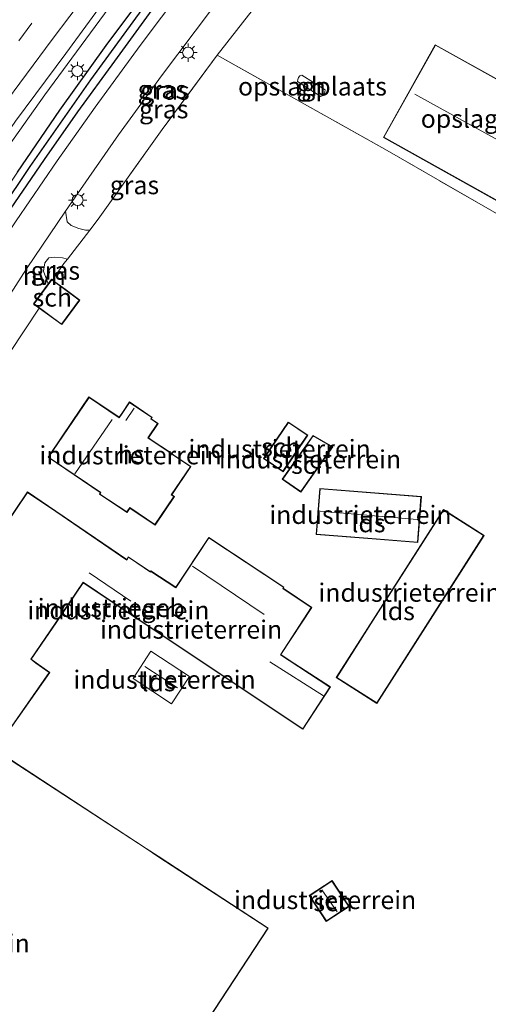
# Model space of a CAD drawing. Units: metres. Extents: x 179992 to 190000, y 320436 to 325002.
# Drawn here: x 180072 to 180136, y 322523 to 322658 of the extents above; entities that cross this region are included whole.
import ezdxf
from ezdxf.enums import TextEntityAlignment as Align

# ---------------------------------------------------------------- set-up
doc = ezdxf.new("R2010")
doc.units = ezdxf.units.M
doc.linetypes.add('IE-TERREINAFSCHEIDING', pattern=[10, 8, -2])
doc.linetypes.add('VW-3-9_STREEP', pattern=[12, 3, -9])
doc.layers.get('0').update_dxf_attribs({"lineweight": 25})
for name, color, linetype, lineweight in [('B-ME-BV-GELEIDECONSTRUCTIE-BARRIER-L-B1', 213, 'BV-STEPBARRIER', 18), ('B-ME-GR-BOMENSTRUIKEN-GV-B6', 93, 'Continuous', 18), ('B-ME-IE-GRASLAND-GV-B6', 93, 'Continuous', 18), ('B-ME-IE-GRONDWERKLIJN-GROND_INGERICHT-GV-B6', 253, 'Continuous', 18), ('B-ME-IE-MEUBILAIR_WEGMEUBILAIR-LICHTMAST-S-B1', 8, 'Continuous', 18), ('B-ME-IE-TERREINAFSCHEIDING-DOORGANG-L-B1', 8, 'IE-TERREINAFSCHEIDING-KUNSTMATIG-OPEN', 18), ('B-ME-IE-TERREINAFSCHEIDING-RASTERHEKWERK-L-B1', 8, 'IE-TERREINAFSCHEIDING', 18), ('B-ME-KG-KADASTRAAL-DAKRAND-L-B1', 13, 'Continuous', 18), ('B-ME-KG-KADASTRAAL-NOKLIJN-L-B1', 13, 'Continuous', 18), ('B-ME-OG-BEBOUWING-GV-B6', 173, 'Continuous', 18), ('B-ME-VH-VERH_SOORT-BITUMEN-GV-B6', 8, 'IE-TERREINAFSCHEIDING-NATUURLIJK-HOUTWAL', 18), ('B-ME-VH-VERH_SOORT-HALF_VERHARDING-GV-B6', 8, 'IE-TERREINAFSCHEIDING-NATUURLIJK-HOUTWAL', 18), ('B-ME-VW-MARKERING-39STREEP-015-L-B1', 255, 'VW-3-9_STREEP', 18), ('B-ME-VW-MARKERING-STREEP-015-L-B1', 7, 'Continuous', 18)]:
    doc.layers.add(name, color=color, linetype=linetype, lineweight=lineweight)
doc.layers.add('B-ME-GW-INSTEEKWATERGANG-L-B1', color=10, linetype='Continuous')
doc.layers.add('B-ME-GW-WATERGANG-GREPPEL-L-B1', color=10, linetype='Continuous')
doc.styles.add('NLCS-ISO', font='NLCS-ISO.TTF')
doc.linetypes.add('BV-STEPBARRIER', pattern='A,1,-1,[16,NLCS.SHX,S=1,R=0,X=-1,Y=0],1', length=3)
doc.linetypes.add('IE-TERREINAFSCHEIDING-KUNSTMATIG-OPEN', pattern='A,7,-1.5,[67,NLCS.SHX,S=0.75,R=0,X=0,Y=0],-1.5', length=10)
doc.linetypes.add('IE-TERREINAFSCHEIDING-NATUURLIJK-HOUTWAL', pattern='A,7,-1.5,[67,NLCS.SHX,S=0.75,R=45,X=0,Y=0],-1.5,7,-1.5,[70,NLCS.SHX,S=0.75,R=0,X=0,Y=0],-1.5', length=20)

# ---------------------------------------------------------------- blocks, each defined once
blk = doc.blocks.new('lantaarnpaal')
for p, q in [((-0.75, 0), (-1.25, 0)), ((-0.88, 0.88), (-0.53, 0.53)), ((0, 0.75), (0, 1.25)), ((0.53, 0.53), (0.88, 0.88)), ((0.75, 0), (1.25, 0)), ((-0.53, -0.53), (-0.88, -0.88)), ((0, -0.75), (0, -1.25)), ((0.53, -0.53), (0.88, -0.88))]:
    blk.add_line(p, q)
blk.add_circle((0, 0), 0.75)

msp = doc.modelspace()

# ---------------------------------------------------------------- linework, layer by layer
at = {"layer": 'B-ME-BV-GELEIDECONSTRUCTIE-BARRIER-L-B1'}
msp.add_polyline3d([(180087.04, 322664.015, 65.511), (180075.206, 322647.861, 65.139), (180069.41, 322639.71, 64.949), (180063.705, 322631.491, 64.776), (180058.139, 322623.266, 64.595), (180052.662, 322614.895, 64.426), (180047.279, 322606.465, 64.264), (180041.896, 322598.036, 64.105), (180031.501, 322580.976, 63.826), (180021.419, 322563.682, 63.528), (180016.415, 322555.014, 63.378), (180011.486, 322546.309, 63.203), (180006.599, 322537.58, 63.077), (180000, 322525.2005, 62.8504)], dxfattribs=at)
msp.add_polyline3d([(180087.04, 322664.015, 65.511), (180075.206, 322647.861, 65.139), (180069.41, 322639.71, 64.949), (180063.705, 322631.491, 64.776), (180058.139, 322623.266, 64.595), (180052.662, 322614.895, 64.426), (180047.279, 322606.465, 64.264), (180041.896, 322598.036, 64.105), (180031.501, 322580.976, 63.826), (180021.419, 322563.682, 63.528), (180016.415, 322555.014, 63.378), (180011.486, 322546.309, 63.203), (180006.599, 322537.58, 63.077), (180000, 322525.2005, 62.8504)], dxfattribs=at)
at = {"layer": 'B-ME-GR-BOMENSTRUIKEN-GV-B6'}
for points in [[(180000, 322527.5216, 62.0309), (180002.623, 322532.335, 62.093), (180008.522, 322543.216, 62.27), (180014.038, 322553.074, 62.503), (180020.387, 322564.124, 62.62), (180026.291, 322574.191, 62.785), (180032.29, 322584.433, 62.942), (180038.473, 322594.469, 63.128), (180045.089, 322604.954, 63.27), (180051.202, 322614.582, 63.506), (180058.03, 322625.01, 63.651), (180064.451, 322634.486, 63.892), (180071.16, 322644.232, 64.094), (180078.07, 322653.516, 64.269), (180084.8983, 322662.919, 64.5757)], [(180000, 322527.5216, 62.0309), (180002.623, 322532.335, 62.093), (180008.522, 322543.216, 62.27), (180014.038, 322553.074, 62.503), (180020.387, 322564.124, 62.62), (180026.291, 322574.191, 62.785), (180032.29, 322584.433, 62.942), (180038.473, 322594.469, 63.128), (180045.089, 322604.954, 63.27), (180051.202, 322614.582, 63.506), (180058.03, 322625.01, 63.651), (180064.451, 322634.486, 63.892), (180071.16, 322644.232, 64.094), (180078.07, 322653.516, 64.269), (180084.8983, 322662.919, 64.5757)], [(180089.578, 322662.622, 62.988), (180083.598, 322654.581, 62.797), (180077.241, 322645.745, 62.461), (180071.459, 322637.264, 62.212), (180066.015, 322629.216, 61.959), (180059.714, 322619.806, 61.669), (180054.585, 322611.703, 61.387), (180047.745, 322600.441, 61.072), (180043.191, 322592.893, 60.868), (180038.258, 322584.429, 60.607), (180032.878, 322575.159, 60.217), (180027.9, 322566.731, 59.989), (180024.538, 322560.708, 59.827), (180021.829, 322555.594, 59.69), (180020.763, 322553.116, 59.616), (180020.81, 322552.429, 59.607), (180021.242, 322552.151, 59.607), (180017.006, 322545.031, 59.367), (180010.91, 322533.682, 58.998), (180005.022, 322522.821, 58.653)], [(180089.578, 322662.622, 62.988), (180083.598, 322654.581, 62.797), (180077.241, 322645.745, 62.461), (180071.459, 322637.264, 62.212), (180066.015, 322629.216, 61.959), (180059.714, 322619.806, 61.669), (180054.585, 322611.703, 61.387), (180047.745, 322600.441, 61.072), (180043.191, 322592.893, 60.868), (180038.258, 322584.429, 60.607), (180032.878, 322575.159, 60.217), (180027.9, 322566.731, 59.989), (180024.538, 322560.708, 59.827), (180021.829, 322555.594, 59.69), (180020.763, 322553.116, 59.616), (180020.81, 322552.429, 59.607), (180021.242, 322552.151, 59.607), (180017.006, 322545.031, 59.367), (180010.91, 322533.682, 58.998), (180005.022, 322522.821, 58.653)]]:
    msp.add_polyline3d(points, dxfattribs=at)
at = {"layer": 'B-ME-GW-INSTEEKWATERGANG-L-B1'}
for points in [[(180071.459, 322637.264, 62.212), (180077.241, 322645.745, 62.461), (180083.598, 322654.581, 62.797), (180089.578, 322662.622, 62.988)], [(180091.296, 322661.566, 63.042), (180084.725, 322652.464, 62.797), (180079.663, 322645.521, 62.548), (180075.108, 322638.956, 62.295), (180069.231, 322630.445, 62.046)]]:
    msp.add_polyline3d(points, dxfattribs=at)
at = {"layer": 'B-ME-GW-WATERGANG-GREPPEL-L-B1'}
msp.add_polyline3d([(180021.395, 322553.04, 59.495), (180024.837, 322559.396, 59.537), (180032.591, 322572.827, 59.956), (180042.478, 322589.871, 60.342), (180050.053, 322602.395, 60.827), (180058.7, 322616.567, 61.204), (180064.986, 322625.885, 61.598), (180073.198, 322638.038, 61.86), (180081.474, 322649.881, 62.138), (180088.508, 322659.538, 62.523), (180094.335, 322667.221, 62.702), (180101.292, 322675.696, 63.175), (180108.685, 322684.434, 63.457), (180116.757, 322694.025, 63.693), (180124.578, 322703.003, 63.876), (180135.553, 322715.529, 64.572), (180142.847, 322723.432, 64.888), (180152.511, 322734.342, 65.058), (180158.486, 322741.06, 65.394), (180161.224, 322744.07, 65.597)], dxfattribs=at)
at = {"layer": 'B-ME-IE-GRASLAND-GV-B6'}
for points in [[(180021.242, 322552.151, 59.607), (180020.81, 322552.429, 59.607), (180020.763, 322553.116, 59.616), (180021.829, 322555.594, 59.69), (180024.538, 322560.708, 59.827), (180027.9, 322566.731, 59.989), (180032.878, 322575.159, 60.217), (180038.258, 322584.429, 60.607), (180043.191, 322592.893, 60.868), (180047.745, 322600.441, 61.072), (180054.585, 322611.703, 61.387), (180059.714, 322619.806, 61.669), (180066.015, 322629.216, 61.959), (180071.459, 322637.264, 62.212), (180077.241, 322645.745, 62.461), (180083.598, 322654.581, 62.797), (180089.578, 322662.622, 62.988)], [(180005.022, 322522.821, 58.653), (180010.91, 322533.682, 58.998), (180017.006, 322545.031, 59.367), (180021.242, 322552.151, 59.607), (180021.565, 322552.169, 59.624), (180021.788, 322552.345, 59.624), (180021.979, 322552.592, 59.632), (180024.242, 322556.575, 59.752), (180029.729, 322566.1, 60.076), (180037.262, 322579.193, 60.429), (180043.162, 322589.179, 60.756), (180048.649, 322598.399, 61.038), (180054.641, 322607.963, 61.316), (180062.003, 322619.613, 61.69), (180069.231, 322630.445, 62.046), (180075.108, 322638.956, 62.295), (180079.663, 322645.521, 62.548), (180084.725, 322652.464, 62.797), (180091.296, 322661.566, 63.042)], [(180005.022, 322522.821, 58.653), (180010.91, 322533.682, 58.998), (180017.006, 322545.031, 59.367), (180021.242, 322552.151, 59.607), (180021.565, 322552.169, 59.624), (180021.788, 322552.345, 59.624), (180021.979, 322552.592, 59.632), (180024.242, 322556.575, 59.752), (180029.729, 322566.1, 60.076), (180037.262, 322579.193, 60.429), (180043.162, 322589.179, 60.756), (180048.649, 322598.399, 61.038), (180054.641, 322607.963, 61.316), (180062.003, 322619.613, 61.69), (180069.231, 322630.445, 62.046), (180075.108, 322638.956, 62.295), (180079.663, 322645.521, 62.548), (180084.725, 322652.464, 62.797), (180091.296, 322661.566, 63.042)], [(180094.087, 322662.424, 63.141), (180088.27, 322654.612, 62.917), (180082.078, 322646.152, 62.673), (180076.891, 322638.802, 62.432), (180071.265, 322630.583, 62.162), (180061.896, 322616.487, 61.694), (180054.82, 322605.447, 61.283), (180048.8, 322595.633, 61.026), (180041.893, 322584.02, 60.731), (180036.198, 322574.258, 60.412), (180030.465, 322564.539, 60.13), (180025.272, 322555.721, 59.848), (180019.05, 322545.119, 59.475), (180013.892, 322536.076, 59.188), (180009.152, 322527.647, 58.952), (180005.029, 322520.02, 58.616)], [(180094.087, 322662.424, 63.141), (180088.27, 322654.612, 62.917), (180082.078, 322646.152, 62.673), (180076.891, 322638.802, 62.432), (180071.265, 322630.583, 62.162), (180061.896, 322616.487, 61.694), (180054.82, 322605.447, 61.283), (180048.8, 322595.633, 61.026), (180041.893, 322584.02, 60.731), (180036.198, 322574.258, 60.412), (180030.465, 322564.539, 60.13), (180025.272, 322555.721, 59.848), (180019.05, 322545.119, 59.475), (180013.892, 322536.076, 59.188), (180009.152, 322527.647, 58.952), (180005.029, 322520.02, 58.616)], [(180091.296, 322661.566, 63.042), (180084.725, 322652.464, 62.797), (180079.663, 322645.521, 62.548), (180075.108, 322638.956, 62.295), (180069.231, 322630.445, 62.046), (180062.003, 322619.613, 61.69), (180054.641, 322607.963, 61.316), (180048.649, 322598.399, 61.038), (180043.162, 322589.179, 60.756), (180037.262, 322579.193, 60.429), (180029.729, 322566.1, 60.076), (180024.242, 322556.575, 59.752), (180021.979, 322552.592, 59.632), (180021.788, 322552.345, 59.624), (180021.565, 322552.169, 59.624), (180021.242, 322552.151, 59.607)], [(180100.362, 322662.457, 63.214), (180101.846, 322662.437, 63.249), (180102.834, 322662.238, 63.266), (180103.685, 322661.939, 63.253), (180104.378, 322661.532, 63.229), (180104.931, 322661.124, 63.216), (180098.777, 322653.282, 63.042), (180091.255, 322643.079, 63.034), (180082.481, 322630.785, 62.677), (180081.33, 322629.289, 62.637), (180080.776, 322629.292, 62.54), (180079.836, 322629.507, 62.424), (180078.792, 322629.915, 62.349), (180078.253, 322630.417, 62.304), (180078.031, 322631.91, 62.297), (180079.324, 322633.819, 62.378), (180085.262, 322642.355, 62.594), (180091.168, 322650.464, 62.797), (180098.024, 322659.512, 63.104), (180100.362, 322662.457, 63.214)], [(180021.242, 322552.151, 59.607), (180021.395, 322553.04, 59.495), (180024.837, 322559.396, 59.537), (180032.591, 322572.827, 59.956), (180042.478, 322589.871, 60.342), (180050.053, 322602.395, 60.827), (180058.7, 322616.567, 61.204), (180064.986, 322625.885, 61.598), (180073.198, 322638.038, 61.86), (180081.474, 322649.881, 62.138), (180088.508, 322659.538, 62.523)], [(180088.508, 322659.538, 62.523), (180081.474, 322649.881, 62.138), (180073.198, 322638.038, 61.86), (180064.986, 322625.885, 61.598), (180058.7, 322616.567, 61.204), (180050.053, 322602.395, 60.827), (180042.478, 322589.871, 60.342), (180032.591, 322572.827, 59.956), (180024.837, 322559.396, 59.537), (180021.395, 322553.04, 59.495), (180021.242, 322552.151, 59.607)], [(180075.64, 322621.916, 62.126), (180074.994, 322623.697, 62.084), (180075.19, 322624.813, 62.088), (180075.723, 322625.483, 62.204), (180076.48, 322625.59, 62.262), (180077.606, 322625.512, 62.386), (180078.273, 322625.315, 62.531), (180077.811, 322624.715, 62.515), (180076.247, 322622.459, 62.197), (180076.112, 322622.558, 62.199), (180075.64, 322621.916, 62.126)]]:
    msp.add_polyline3d(points, dxfattribs=at)
at = {"layer": 'B-ME-IE-GRONDWERKLIJN-GROND_INGERICHT-GV-B6'}
for points in [[(180155.125, 322662.526, 63.549), (180163.865, 322657.162, 63.469), (180174.944, 322650.176, 63.614), (180171.24, 322635.324, 63.162), (180176.483, 322632.971, 63.1), (180180.289, 322630.262, 63.067), (180181.642, 322629.171, 63.05), (180181.315, 322627.611, 62.93), (180180.185, 322624.869, 62.826), (180179.033, 322622.596, 62.805), (180177.565, 322620.632, 62.826), (180175.975, 322618.595, 62.851), (180174.621, 322617.767, 62.839), (180173.249, 322617.075, 62.847), (180172.645, 322615.566, 62.876), (180172.418, 322614.13, 62.893), (180172.544, 322612.706, 62.926), (180173.023, 322611.088, 62.967), (180153.535, 322622.08, 62.971), (180122.069, 322640.23, 63.058), (180098.777, 322653.282, 63.042), (180104.931, 322661.124, 63.216)], [(180128.687, 322654.711, 63.224), (180121.587, 322641.999, 63.134), (180148.315, 322627.073, 63.102), (180155.419, 322639.784, 63.212), (180138.64, 322649.152, 63.224), (180128.687, 322654.711, 63.224)], [(180016.598, 322520.747, 58.894), (180023.689, 322533.24, 59.213), (180028.106, 322541.161, 59.429), (180037.482, 322557.963, 59.968), (180045.662, 322573.126, 60.516), (180054.087, 322586.87, 60.955), (180057.861, 322593.221, 61.084), (180059.35, 322595.536, 61.08), (180064.83, 322604.054, 61.358), (180070.374, 322612.538, 61.532), (180074.405, 322618.624, 61.79), (180077.498, 322616.348, 61.683), (180079.976, 322619.719, 62.187), (180077.963, 322621.197, 62.175), (180076.247, 322622.459, 62.197), (180077.811, 322624.715, 62.515), (180078.273, 322625.315, 62.531), (180081.33, 322629.289, 62.637), (180082.481, 322630.785, 62.677), (180091.255, 322643.079, 63.034), (180098.777, 322653.282, 63.042), (180122.069, 322640.23, 63.058), (180153.535, 322622.08, 62.971)], [(180113.576, 322648.517, 63.122), (180110.396, 322650.555, 63.122), (180110.127, 322650.425, 63.122), (180109.924, 322650.217, 63.122), (180109.831, 322649.959, 63.122), (180109.812, 322649.645, 63.122), (180111.626, 322648.483, 63.122), (180112.993, 322647.607, 63.122), (180113.293, 322647.763, 63.122), (180113.489, 322648.001, 63.122), (180113.567, 322648.252, 63.122), (180113.576, 322648.517, 63.122)], [(180075.631, 322598.171, 61.325), (180082.781, 322593.334, 61.285), (180082.673, 322593.112, 61.358), (180086.451, 322590.61, 61.358), (180086.842, 322591.206, 61.334), (180090.292, 322588.869, 61.216), (180092.943, 322592.786, 61.358), (180092.585, 322593.029, 61.358), (180095.203, 322596.897, 61.358), (180092.87, 322598.477, 61.708), (180092.111, 322598.989, 61.732), (180090.043, 322600.389, 61.606), (180089.37, 322600.843, 61.691), (180090.695, 322602.807, 61.703), (180089.773, 322603.433, 61.594), (180089.912, 322603.635, 61.626), (180086.786, 322605.749, 61.679), (180085.724, 322604.174, 61.525), (180085.366, 322603.645, 61.602), (180081.23, 322606.446, 61.602), (180077.608, 322601.095, 61.602), (180075.631, 322598.171, 61.325)], [(180105.161, 322597.98, 61.484), (180107.829, 322596.181, 61.484), (180111.216, 322601.203, 61.484), (180108.548, 322603.003, 61.484), (180106.216, 322599.544, 61.484), (180105.161, 322597.98, 61.484)], [(180111.934, 322601.167, 61.484), (180107.715, 322595.179, 61.484), (180110.253, 322593.391, 61.484), (180112.647, 322596.79, 61.484), (180114.638, 322599.615, 61.484), (180111.934, 322601.167, 61.484)], [(180112.864, 322593.888, 61.464), (180112.369, 322587.592, 61.464), (180119.436, 322587.037, 61.464), (180126.281, 322586.5, 61.545), (180126.776, 322592.797, 61.773), (180112.864, 322593.888, 61.464)], [(180107.943, 322580.361, 61.338), (180097.662, 322587.196, 61.268), (180093.114, 322580.352, 61.102), (180089.702, 322582.602, 61.142), (180089.635, 322582.497, 61.114), (180088.843, 322583.033, 61.138), (180086.62, 322584.539, 61.191), (180086.413, 322584.145, 61.147), (180076.7, 322590.766, 61.138), (180072.792, 322593.429, 61.199), (180066.971, 322584.81, 60.882)], [(180129.806, 322591.009, 61.927), (180120.143, 322575.861, 61.423), (180115.111, 322567.978, 61.264), (180120.677, 322564.426, 61.264), (180135.372, 322587.455, 61.647), (180129.806, 322591.009, 61.927)], [(180070.685, 322561.265, 60.569), (180075.851, 322568.681, 60.829), (180073.98, 322569.985, 60.842), (180073.329, 322570.522, 60.825), (180076.727, 322575.482, 60.882), (180080.461, 322580.981, 60.923), (180086.177, 322577.14, 60.882), (180110.529, 322560.89, 60.923), (180114.318, 322566.696, 61.228), (180108.682, 322570.377, 61.187), (180107.541, 322571.123, 61.151), (180111.75, 322577.585, 61.346), (180107.845, 322580.213, 61.228), (180107.943, 322580.361, 61.338)], [(180095.003, 322568.123, 60.789), (180089.709, 322571.588, 60.793), (180087.27, 322567.862, 60.793), (180089.996, 322566.078, 60.793), (180092.564, 322564.397, 60.748), (180095.003, 322568.123, 60.789)], [(180097.54, 322521.027, 60.207), (180105.795, 322533.633, 60.207), (180090.693, 322543.522, 60.207), (180089.089, 322544.576, 60.313), (180070.615, 322556.674, 60.484), (180070.017, 322557.065, 60.512), (180068.089, 322558.326, 60.451), (180066.451, 322555.824, 60.134), (180065.727, 322554.714, 60.102)], [(180111.41, 322538.092, 60.435), (180113.743, 322534.555, 60.435), (180116.867, 322536.615, 60.435), (180114.534, 322540.152, 60.435), (180111.41, 322538.092, 60.435)]]:
    msp.add_polyline3d(points, dxfattribs=at)
at = {"layer": 'B-ME-IE-TERREINAFSCHEIDING-DOORGANG-L-B1'}
msp.add_polyline3d([(180082.481, 322630.785, 62.677), (180081.33, 322629.289, 62.637), (180078.273, 322625.315, 62.531), (180077.811, 322624.715, 62.515)], dxfattribs=at)
at = {"layer": 'B-ME-IE-TERREINAFSCHEIDING-RASTERHEKWERK-L-B1'}
msp.add_line((180077.811, 322624.715, 62.515), (180076.247, 322622.459, 62.197), dxfattribs=at)
for points in [[(180098.777, 322653.282, 63.042), (180091.255, 322643.079, 63.034), (180082.481, 322630.785, 62.677)], [(180095.392, 322465.797, 59.018), (180106.673, 322479.348, 59.636), (180120.022, 322495.506, 59.744), (180135.219, 322514.103, 60.449), (180136.98, 322516.074, 60.621), (180140.408, 322519.911, 60.955), (180149.199, 322530.498, 61.424), (180168.414, 322553.669, 61.777), (180189.039, 322578.387, 62.689), (180202.292, 322594.708, 63.1), (180192.974, 322599.953, 63.233), (180185.728, 322603.994, 63.129), (180174.501, 322610.255, 62.967), (180173.023, 322611.088, 62.967), (180153.535, 322622.08, 62.971), (180122.069, 322640.23, 63.058), (180098.777, 322653.282, 63.042)]]:
    msp.add_polyline3d(points, dxfattribs=at)
at = {"layer": 'B-ME-KG-KADASTRAAL-DAKRAND-L-B1'}
msp.add_line((180114.52, 322540.083, 63.183), (180116.798, 322536.629, 63.187), dxfattribs=at)
for points in [[(180138.616, 322649.108, 66.338), (180155.347, 322639.765, 66.338), (180148.296, 322627.14, 66.338), (180121.655, 322642.018, 66.277), (180128.706, 322654.643, 66.277), (180138.616, 322649.108, 66.338)], [(180077.932, 322621.156, 64.655), (180079.905, 322619.706, 64.655), (180077.487, 322616.418, 64.655), (180073.707, 322619.197, 64.655), (180076.125, 322622.485, 64.655), (180077.932, 322621.156, 64.655)], [(180077.65, 322601.063, 68.2), (180081.244, 322606.374, 68.192), (180085.379, 322603.576, 71.184), (180085.765, 322604.146, 69.647), (180086.802, 322605.679, 69.647), (180089.843, 322603.621, 68.09), (180089.705, 322603.417, 68.09), (180090.629, 322602.792, 67.704), (180089.302, 322600.831, 67.704), (180090.018, 322600.346, 64.944), (180092.085, 322598.947, 64.931), (180092.844, 322598.433, 64.212), (180095.134, 322596.884, 64.212), (180092.516, 322593.016, 65.46), (180092.874, 322592.773, 65.244), (180090.279, 322588.938, 65.244), (180086.83, 322591.273, 66.907), (180086.437, 322590.679, 64.411), (180082.737, 322593.13, 64.411), (180082.845, 322593.351, 68.102), (180075.7, 322598.182, 68.123), (180077.65, 322601.063, 68.2)], [(180106.257, 322599.516, 64.232), (180108.561, 322602.934, 64.212), (180111.147, 322601.19, 63.618), (180107.816, 322596.25, 63.549), (180105.23, 322597.993, 64.212), (180106.257, 322599.516, 64.232)], [(180112.606, 322596.819, 63.96), (180110.241, 322593.461, 64.334), (180107.785, 322595.191, 64.334), (180111.949, 322601.101, 63.813), (180114.566, 322599.599, 63.765), (180112.606, 322596.819, 63.96)], [(180119.44, 322587.087, 65.082), (180112.423, 322587.638, 65.074), (180112.91, 322593.834, 65.074), (180126.724, 322592.748, 65.074), (180126.237, 322586.553, 65.074), (180119.44, 322587.087, 65.082)], [(180067.012, 322584.782, 64.305), (180072.807, 322593.362, 63.761), (180076.671, 322590.728, 63.756)], [(180076.671, 322590.728, 63.756), (180086.431, 322584.072, 63.659), (180086.639, 322584.465, 63.492), (180088.816, 322582.995, 63.492), (180089.65, 322582.431, 64.96), (180089.717, 322582.533, 65.102), (180093.128, 322580.285, 65.045), (180097.676, 322587.128, 64.761), (180107.874, 322580.35, 64.712), (180107.775, 322580.201, 64.753), (180111.681, 322577.574, 63.781), (180107.471, 322571.108, 63.899), (180108.655, 322570.336, 63.521), (180114.25, 322566.683, 63.509), (180110.515, 322560.963, 63.509), (180086.205, 322577.182, 63.509), (180080.45, 322581.053, 64.074), (180076.686, 322575.51, 64.545), (180073.264, 322570.515, 64.5), (180073.95, 322569.946, 63.846), (180075.781, 322568.67, 63.878), (180070.671, 322561.336, 63.887)], [(180120.184, 322575.835, 63.708), (180129.822, 322590.938, 63.74), (180135.304, 322587.44, 64.907), (180120.662, 322564.495, 64.7), (180115.18, 322567.993, 63.708), (180120.184, 322575.835, 63.708)], [(180070.587, 322556.628, 65.106), (180089.058, 322544.533, 65.143), (180090.666, 322543.48, 66.143), (180105.726, 322533.619, 66.135), (180097.471, 322521.013, 66.114)], [(180116.798, 322536.629, 63.187), (180113.757, 322534.624, 63.187), (180111.479, 322538.078, 63.187), (180114.52, 322540.083, 63.183)]]:
    msp.add_polyline3d(points, dxfattribs=at)
at = {"layer": 'B-ME-KG-KADASTRAAL-NOKLIJN-L-B1'}
for p, q in [((180125.883, 322647.939, 68.789), (180151.367, 322633.828, 68.749)), ((180086.262, 322603.22, 70.485), (180087.446, 322604.916, 70.533)), ((180084.391, 322603.359, 71.989), (180079.288, 322595.894, 71.956)), ((180126.183, 322589.635, 67.017), (180112.911, 322590.762, 66.944)), ((180095.399, 322583.252, 66.07), (180105.231, 322576.615, 65.952)), ((180081.251, 322582.331, 65.212), (180086.951, 322578.446, 65.232)), ((180088.895, 322569.486, 62.903), (180093.341, 322566.571, 62.903)), ((180105.996, 322570.135, 64.866), (180113.374, 322565.471, 64.781)), ((180113.15, 322538.871, 63.744), (180115.236, 322535.886, 63.72))]:
    msp.add_line(p, q, dxfattribs=at)
at = {"layer": 'B-ME-OG-BEBOUWING-GV-B6'}
for points in [[(180138.64, 322649.152, 63.224), (180155.419, 322639.784, 63.212), (180148.315, 322627.073, 63.102), (180121.587, 322641.999, 63.134), (180128.687, 322654.711, 63.224), (180138.64, 322649.152, 63.224)], [(180111.626, 322648.483, 63.122), (180109.812, 322649.645, 63.122), (180109.831, 322649.959, 63.122), (180109.924, 322650.217, 63.122), (180110.127, 322650.425, 63.122), (180110.396, 322650.555, 63.122), (180113.576, 322648.517, 63.122), (180113.567, 322648.252, 63.122), (180113.489, 322648.001, 63.122), (180113.293, 322647.763, 63.122), (180112.993, 322647.607, 63.122), (180111.626, 322648.483, 63.122)], [(180074.405, 322618.624, 61.79), (180073.637, 322619.189, 61.817), (180075.64, 322621.916, 62.126), (180076.112, 322622.558, 62.199), (180076.247, 322622.459, 62.197), (180077.963, 322621.197, 62.175), (180079.976, 322619.719, 62.187), (180077.498, 322616.348, 61.683), (180074.405, 322618.624, 61.79)], [(180077.608, 322601.095, 61.602), (180081.23, 322606.446, 61.602), (180085.366, 322603.645, 61.602), (180085.724, 322604.174, 61.525), (180086.786, 322605.749, 61.679), (180089.912, 322603.635, 61.626), (180089.773, 322603.433, 61.594), (180090.695, 322602.807, 61.703), (180089.37, 322600.843, 61.691), (180090.043, 322600.389, 61.606), (180092.111, 322598.989, 61.732), (180092.87, 322598.477, 61.708), (180095.203, 322596.897, 61.358), (180092.585, 322593.029, 61.358), (180092.943, 322592.786, 61.358), (180090.292, 322588.869, 61.216), (180086.842, 322591.206, 61.334), (180086.451, 322590.61, 61.358), (180082.673, 322593.112, 61.358), (180082.781, 322593.334, 61.285), (180075.631, 322598.171, 61.325), (180077.608, 322601.095, 61.602)], [(180106.216, 322599.544, 61.484), (180108.548, 322603.003, 61.484), (180111.216, 322601.203, 61.484), (180107.829, 322596.181, 61.484), (180105.161, 322597.98, 61.484), (180106.216, 322599.544, 61.484)], [(180112.647, 322596.79, 61.484), (180110.253, 322593.391, 61.484), (180107.715, 322595.179, 61.484), (180111.934, 322601.167, 61.484), (180114.638, 322599.615, 61.484), (180112.647, 322596.79, 61.484)], [(180119.436, 322587.037, 61.464), (180112.369, 322587.592, 61.464), (180112.864, 322593.888, 61.464), (180126.776, 322592.797, 61.773), (180126.281, 322586.5, 61.545), (180119.436, 322587.037, 61.464)], [(180066.971, 322584.81, 60.882), (180072.792, 322593.429, 61.199), (180076.7, 322590.766, 61.138)], [(180076.7, 322590.766, 61.138), (180086.413, 322584.145, 61.147), (180086.62, 322584.539, 61.191), (180088.843, 322583.033, 61.138), (180089.635, 322582.497, 61.114), (180089.702, 322582.602, 61.142), (180093.114, 322580.352, 61.102), (180097.662, 322587.196, 61.268), (180107.943, 322580.361, 61.338), (180107.845, 322580.213, 61.228), (180111.75, 322577.585, 61.346), (180107.541, 322571.123, 61.151), (180108.682, 322570.377, 61.187), (180114.318, 322566.696, 61.228), (180110.529, 322560.89, 60.923), (180086.177, 322577.14, 60.882), (180080.461, 322580.981, 60.923), (180076.727, 322575.482, 60.882), (180073.329, 322570.522, 60.825), (180073.98, 322569.985, 60.842), (180075.851, 322568.681, 60.829), (180070.685, 322561.265, 60.569)], [(180120.143, 322575.861, 61.423), (180129.806, 322591.009, 61.927), (180135.372, 322587.455, 61.647), (180120.677, 322564.426, 61.264), (180115.111, 322567.978, 61.264), (180120.143, 322575.861, 61.423)], [(180089.996, 322566.078, 60.793), (180087.27, 322567.862, 60.793), (180089.709, 322571.588, 60.793), (180095.003, 322568.123, 60.789), (180092.564, 322564.397, 60.748), (180089.996, 322566.078, 60.793)], [(180070.615, 322556.674, 60.484), (180089.089, 322544.576, 60.313), (180090.693, 322543.522, 60.207), (180105.795, 322533.633, 60.207), (180097.54, 322521.027, 60.207)], [(180116.867, 322536.615, 60.435), (180113.743, 322534.555, 60.435), (180111.41, 322538.092, 60.435), (180114.534, 322540.152, 60.435), (180116.867, 322536.615, 60.435)]]:
    msp.add_polyline3d(points, dxfattribs=at)
at = {"layer": 'B-ME-VH-VERH_SOORT-BITUMEN-GV-B6'}
for points in [[(180084.8983, 322662.919, 64.5757), (180078.07, 322653.516, 64.269), (180071.16, 322644.232, 64.094)], [(180084.8983, 322662.919, 64.5757), (180078.07, 322653.516, 64.269), (180071.16, 322644.232, 64.094)], [(180005.029, 322520.02, 58.616), (180009.152, 322527.647, 58.952), (180013.892, 322536.076, 59.188), (180019.05, 322545.119, 59.475), (180025.272, 322555.721, 59.848), (180030.465, 322564.539, 60.13), (180036.198, 322574.258, 60.412), (180041.893, 322584.02, 60.731), (180048.8, 322595.633, 61.026), (180054.82, 322605.447, 61.283), (180061.896, 322616.487, 61.694), (180071.265, 322630.583, 62.162), (180076.891, 322638.802, 62.432), (180082.078, 322646.152, 62.673), (180088.27, 322654.612, 62.917), (180094.087, 322662.424, 63.141)], [(180005.029, 322520.02, 58.616), (180009.152, 322527.647, 58.952), (180013.892, 322536.076, 59.188), (180019.05, 322545.119, 59.475), (180025.272, 322555.721, 59.848), (180030.465, 322564.539, 60.13), (180036.198, 322574.258, 60.412), (180041.893, 322584.02, 60.731), (180048.8, 322595.633, 61.026), (180054.82, 322605.447, 61.283), (180061.896, 322616.487, 61.694), (180071.265, 322630.583, 62.162), (180076.891, 322638.802, 62.432), (180082.078, 322646.152, 62.673), (180088.27, 322654.612, 62.917), (180094.087, 322662.424, 63.141)], [(180098.024, 322659.512, 63.104), (180091.168, 322650.464, 62.797), (180085.262, 322642.355, 62.594), (180079.324, 322633.819, 62.378), (180078.031, 322631.91, 62.297), (180072.657, 322623.974, 61.959), (180066.442, 322614.356, 61.677), (180064.555, 322611.421, 61.59), (180062.354, 322607.997, 61.488), (180062.057, 322607.535, 61.474), (180059.811, 322604.041, 61.37), (180053.061, 322593.217, 61.043), (180048.43, 322585.622, 60.794), (180045.781, 322581.133, 60.636), (180042.034, 322574.783, 60.412), (180035.758, 322563.978, 60.13), (180027.475, 322550.083, 59.653), (180020.728, 322538.447, 59.296), (180020.846, 322535.943, 59.193), (180021.176, 322534.899, 59.201), (180021.826, 322534.434, 59.209), (180022.696, 322533.82, 59.213), (180023.689, 322533.24, 59.213), (180016.598, 322520.747, 58.894)], [(180098.024, 322659.512, 63.104), (180091.168, 322650.464, 62.797), (180085.262, 322642.355, 62.594), (180079.324, 322633.819, 62.378), (180078.031, 322631.91, 62.297), (180072.657, 322623.974, 61.959), (180066.442, 322614.356, 61.677), (180064.555, 322611.421, 61.59), (180062.354, 322607.997, 61.488), (180062.057, 322607.535, 61.474), (180059.811, 322604.041, 61.37), (180053.061, 322593.217, 61.043), (180048.43, 322585.622, 60.794), (180045.781, 322581.133, 60.636), (180042.034, 322574.783, 60.412), (180035.758, 322563.978, 60.13), (180027.475, 322550.083, 59.653), (180020.728, 322538.447, 59.296), (180020.846, 322535.943, 59.193), (180021.176, 322534.899, 59.201), (180021.826, 322534.434, 59.209), (180022.696, 322533.82, 59.213), (180023.689, 322533.24, 59.213), (180016.598, 322520.747, 58.894)]]:
    msp.add_polyline3d(points, dxfattribs=at)
at = {"layer": 'B-ME-VH-VERH_SOORT-HALF_VERHARDING-GV-B6'}
msp.add_polyline3d([(180074.405, 322618.624, 61.79), (180070.374, 322612.538, 61.532), (180069.732, 322612.693, 61.553), (180064.555, 322611.421, 61.59), (180066.442, 322614.356, 61.677), (180072.657, 322623.974, 61.959), (180078.031, 322631.91, 62.297), (180078.253, 322630.417, 62.304), (180078.792, 322629.915, 62.349), (180079.836, 322629.507, 62.424), (180080.776, 322629.292, 62.54), (180081.33, 322629.289, 62.637), (180078.273, 322625.315, 62.531), (180077.606, 322625.512, 62.386), (180076.48, 322625.59, 62.262), (180075.723, 322625.483, 62.204), (180075.19, 322624.813, 62.088), (180074.994, 322623.697, 62.084), (180075.64, 322621.916, 62.126), (180073.637, 322619.189, 61.817), (180074.405, 322618.624, 61.79)], dxfattribs=at)
at = {"layer": 'B-ME-VW-MARKERING-39STREEP-015-L-B1'}
msp.add_polyline3d([(180080.597, 322667.245, 64.764), (180073.428, 322657.648, 64.505), (180066.255, 322648.028, 64.287), (180059.38, 322638.178, 64.087), (180052.623, 322628.288, 63.85), (180046.045, 322618.266, 63.651), (180039.456, 322608.167, 63.484), (180033.133, 322598.053, 63.27), (180026.845, 322587.763, 63.128), (180020.736, 322577.468, 62.969), (180014.673, 322567.089, 62.758), (180008.907, 322556.595, 62.594), (180003.039, 322546.126, 62.425), (180000, 322540.522, 62.3234)], dxfattribs=at)
msp.add_polyline3d([(180080.597, 322667.245, 64.764), (180073.428, 322657.648, 64.505), (180066.255, 322648.028, 64.287), (180059.38, 322638.178, 64.087), (180052.623, 322628.288, 63.85), (180046.045, 322618.266, 63.651), (180039.456, 322608.167, 63.484), (180033.133, 322598.053, 63.27), (180026.845, 322587.763, 63.128), (180020.736, 322577.468, 62.969), (180014.673, 322567.089, 62.758), (180008.907, 322556.595, 62.594), (180003.039, 322546.126, 62.425), (180000, 322540.522, 62.3234)], dxfattribs=at)
at = {"layer": 'B-ME-VW-MARKERING-STREEP-015-L-B1'}
msp.add_polyline3d([(180083.436, 322665.078, 64.69), (180076.189, 322655.402, 64.4), (180069.148, 322645.923, 64.192), (180062.29, 322636.054, 63.951), (180055.612, 322626.388, 63.746), (180049.041, 322616.284, 63.565), (180042.489, 322606.266, 63.4), (180036.187, 322596.131, 63.2), (180029.935, 322585.934, 63.044), (180023.895, 322575.712, 62.848), (180017.883, 322565.522, 62.69), (180011.969, 322554.841, 62.503), (180006.129, 322544.371, 62.367), (180000.413, 322533.779, 62.153), (180000, 322533.0229, 62.1422)], dxfattribs=at)
msp.add_polyline3d([(180083.436, 322665.078, 64.69), (180076.189, 322655.402, 64.4), (180069.148, 322645.923, 64.192), (180062.29, 322636.054, 63.951), (180055.612, 322626.388, 63.746), (180049.041, 322616.284, 63.565), (180042.489, 322606.266, 63.4), (180036.187, 322596.131, 63.2), (180029.935, 322585.934, 63.044), (180023.895, 322575.712, 62.848), (180017.883, 322565.522, 62.69), (180011.969, 322554.841, 62.503), (180006.129, 322544.371, 62.367), (180000.413, 322533.779, 62.153), (180000, 322533.0229, 62.1422)], dxfattribs=at)

# ---------------------------------------------------------------- block references
at = {"layer": 'B-ME-IE-MEUBILAIR_WEGMEUBILAIR-LICHTMAST-S-B1', "rotation": 90}
for p in [(180094.81, 322653.634, 62.996), (180079.6434, 322651.0976, 63.599), (180079.674, 322633.417, 62.407)]:
    msp.add_blockref('lantaarnpaal', p, dxfattribs=at)

# ---------------------------------------------------------------- texts
at = {"layer": 'B-ME-IE-GRASLAND-GV-B6', "ltscale": 0.2, "style": 'NLCS-ISO'}
for p in [(180091.2805, 322648.5645), (180091.6385, 322648.418), (180091.481, 322645.873), (180087.464, 322635.4704), (180087.464, 322635.4704), (180076.6335, 322623.753)]:
    msp.add_text('gras', height=2.5, dxfattribs=at).set_placement(p, align=Align.MIDDLE_CENTER)
at = {"layer": 'B-ME-IE-GRONDWERKLIJN-GROND_INGERICHT-GV-B6', "ltscale": 0.2, "style": 'NLCS-ISO'}
for s, p in [('opslagplaats', (180111.8508, 322648.9951)), ('opslagplaats', (180136.8892, 322644.5717)), ('industrieterrein', (180107.3552, 322599.3152)), ('industrieterrein', (180086.9327, 322598.4485)), ('industrieterrein', (180111.5202, 322597.8848)), ('industrieterrein', (180118.4317, 322590.2837)), ('industrieterrein', (180125.1525, 322579.623)), ('industrieterrein', (180085.2661, 322577.2044)), ('industrieterrein', (180095.2279, 322574.5589)), ('industrieterrein', (180091.5908, 322567.6952)), ('industrieterrein', (180113.5928, 322537.5012)), ('industrieterrein', (180060.6447, 322531.5658))]:
    msp.add_text(s, height=2.5, dxfattribs=at).set_placement(p, align=Align.MIDDLE_CENTER)
at = {"layer": 'B-ME-OG-BEBOUWING-GV-B6', "ltscale": 0.2, "style": 'NLCS-ISO'}
for s, p in [('gh', (180111.6883, 322648.9922)), ('sch', (180076.2092, 322620.0704)), ('sch', (180107.531, 322599.5758)), ('hs', (180087.0226, 322598.5814)), ('sch', (180111.639, 322597.1553)), ('lds', (180119.527, 322589.1418)), ('industriegeb', (180084.2897, 322577.5296)), ('lds', (180123.542, 322577.0983)), ('lds', (180090.7563, 322567.3543)), ('sch', (180114.6842, 322537.2058))]:
    msp.add_text(s, height=2.5, dxfattribs=at).set_placement(p, align=Align.MIDDLE_CENTER)
at = {"layer": 'B-ME-VH-VERH_SOORT-HALF_VERHARDING-GV-B6', "ltscale": 0.2, "style": 'NLCS-ISO'}
msp.add_text('hvh', height=2.5, dxfattribs=at).set_placement((180075.1015, 322623.0512), align=Align.MIDDLE_CENTER)

doc.saveas('drawing.dxf')
